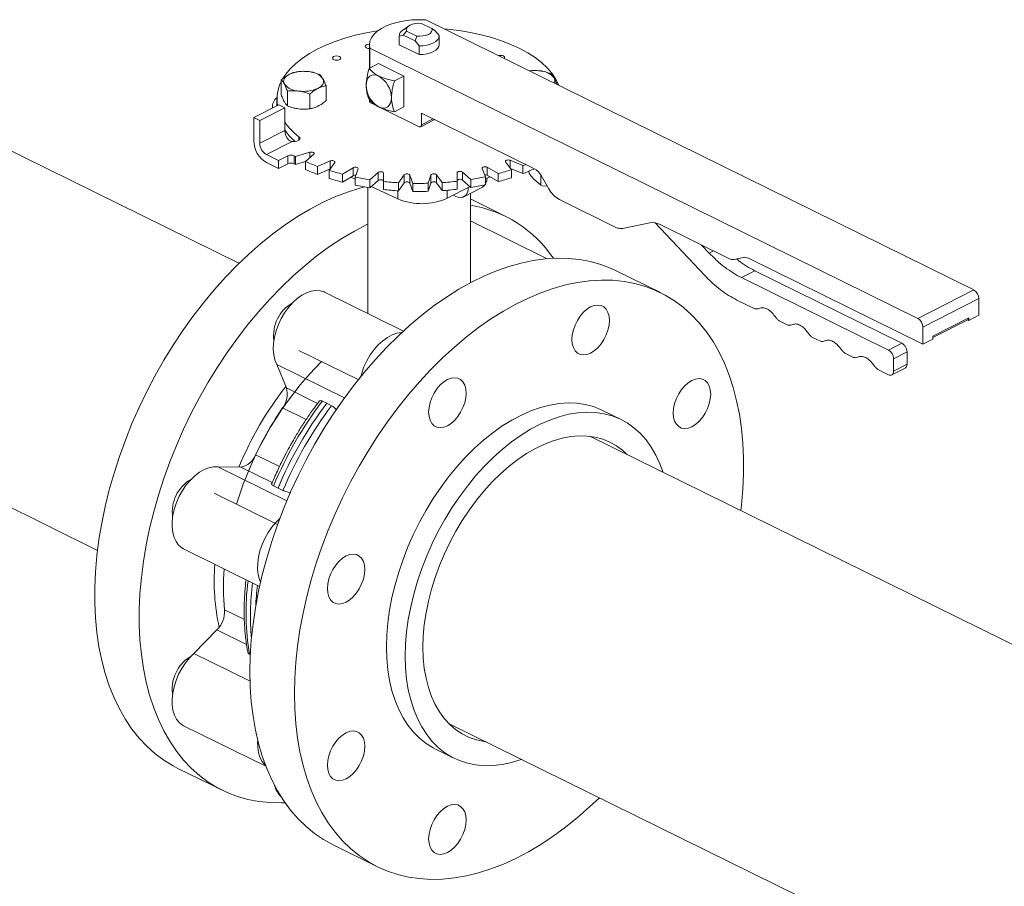
# Model space of a CAD drawing. Extents: x 10.9 to 23.9, y 6.3 to 18.7.
# Drawn here: x 15.3 to 16.1, y 8.8 to 9.6 of the extents above; entities that cross this region are included whole.
import ezdxf

# ---------------------------------------------------------------- set-up
doc = ezdxf.new("R2010")
doc.units = 0
doc.header["$LTSCALE"] = 0.2
doc.header["$MEASUREMENT"] = 0

msp = doc.modelspace()

# ---------------------------------------------------------------- linework, layer by layer
at = {"color": 7, "linetype": 'Continuous', "lineweight": 0}
for p, q in [((15.61058, 9.57946), (15.60555, 9.5759)), ((15.63106, 9.5773), (15.62201, 9.58177)), ((16.10726, 9.34754), (15.62576, 9.58485)), ((15.60233, 9.57083), (15.60233, 9.56318)), ((15.60234, 9.57065), (15.60589, 9.57152)), ((15.60234, 9.56299), (15.60234, 9.57065)), ((15.60589, 9.57152), (15.60872, 9.57502)), ((15.60589, 9.57152), (15.61621, 9.56643)), ((15.60872, 9.57502), (15.61777, 9.57056)), ((15.61777, 9.57056), (15.61621, 9.56643)), ((15.63389, 9.5754), (15.63106, 9.5773)), ((15.63744, 9.57102), (15.63389, 9.5754)), ((15.63745, 9.56318), (15.63745, 9.57083)), ((15.57615, 9.56318), (15.57615, 9.54238)), ((15.60234, 9.56299), (15.60233, 9.56318)), ((15.61977, 9.5544), (15.60234, 9.56299)), ((15.61621, 9.56643), (15.61977, 9.56205)), ((15.61977, 9.56205), (15.61977, 9.5544)), ((15.57664, 9.55993), (15.57664, 9.54262)), ((15.57664, 9.55993), (16.05813, 9.32262)), ((15.5842, 9.54646), (15.57586, 9.54223)), ((15.5842, 9.54646), (15.60645, 9.53549)), ((15.59811, 9.53126), (15.60645, 9.53549)), ((15.60645, 9.53549), (15.60645, 9.50844)), ((15.4987, 9.53208), (15.4987, 9.51911)), ((15.53801, 9.51399), (15.53801, 9.52697)), ((15.5041, 9.50932), (15.5041, 9.52229)), ((15.52375, 9.50676), (15.52375, 9.51973)), ((15.46154, 9.371), (15.17602, 9.51172)), ((15.47448, 9.49912), (15.49642, 9.51025)), ((15.49097, 9.50904), (15.49097, 9.50748)), ((15.49492, 9.51556), (15.49492, 9.50949)), ((15.50176, 9.50761), (15.49642, 9.51025)), ((15.57664, 9.51438), (15.57664, 9.51231)), ((15.57664, 9.51231), (15.58346, 9.50894)), ((15.47982, 9.49649), (15.50176, 9.50761)), ((15.50176, 9.50761), (15.50176, 9.48759)), ((15.58605, 9.50767), (15.6198, 9.49103)), ((15.59811, 9.5042), (15.60645, 9.50844)), ((15.62203, 9.50292), (15.72069, 9.4543)), ((15.62203, 9.49264), (15.62203, 9.50292)), ((15.47448, 9.49912), (15.47448, 9.47856)), ((15.47982, 9.49649), (15.47448, 9.49912)), ((15.47982, 9.47647), (15.47982, 9.49649)), ((15.62121, 9.49095), (15.63358, 9.49723)), ((15.62203, 9.49264), (15.63231, 9.49786)), ((15.50176, 9.48759), (15.47982, 9.47647)), ((15.48561, 9.46658), (15.50776, 9.47782)), ((15.51418, 9.47922), (15.51418, 9.48222)), ((15.49629, 9.46132), (15.48561, 9.46658)), ((15.52388, 9.46858), (15.51114, 9.46484)), ((15.52002, 9.46046), (15.52732, 9.46688)), ((15.52388, 9.46385), (15.52388, 9.46858)), ((15.48561, 9.45955), (15.49629, 9.45428)), ((15.50456, 9.46551), (15.49629, 9.46132)), ((15.49629, 9.46132), (15.49629, 9.45428)), ((15.49629, 9.45428), (15.50456, 9.45847)), ((15.50456, 9.45847), (15.50456, 9.46551)), ((15.51, 9.46546), (15.51, 9.45842)), ((15.51114, 9.46484), (15.51114, 9.4578)), ((15.51114, 9.4578), (15.52002, 9.46041)), ((15.52002, 9.46046), (15.52002, 9.45342)), ((15.54166, 9.46095), (15.53041, 9.45616)), ((15.54068, 9.45262), (15.54563, 9.45958)), ((15.54166, 9.454), (15.54166, 9.46095)), ((15.69575, 9.46012), (15.7009, 9.4532)), ((15.71107, 9.45681), (15.69969, 9.46152)), ((15.69969, 9.46152), (15.69969, 9.45483)), ((15.53041, 9.45616), (15.53041, 9.44913)), ((15.53041, 9.44913), (15.54157, 9.45388)), ((15.54068, 9.45262), (15.54068, 9.44559)), ((15.56181, 9.45499), (15.55239, 9.4493)), ((15.55239, 9.4493), (15.55239, 9.44226)), ((15.56181, 9.44795), (15.56181, 9.45499)), ((15.56374, 9.4467), (15.5662, 9.45399)), ((15.58372, 9.45087), (15.57643, 9.44444)), ((15.58372, 9.44383), (15.58372, 9.45087)), ((15.5885, 9.44287), (15.5884, 9.45026)), ((15.5884, 9.45026), (15.5884, 9.44322)), ((15.60674, 9.44871), (15.60179, 9.44175)), ((15.60674, 9.44167), (15.60674, 9.44871)), ((15.61422, 9.44125), (15.61155, 9.44852)), ((15.61155, 9.44852), (15.61155, 9.44148)), ((15.63015, 9.44858), (15.62769, 9.4413)), ((15.63015, 9.44155), (15.63015, 9.44858)), ((15.64011, 9.44189), (15.63496, 9.44881)), ((15.63496, 9.44881), (15.63496, 9.44178)), ((15.65326, 9.45049), (15.65336, 9.44311)), ((15.66539, 9.44476), (15.65791, 9.45113)), ((15.65791, 9.45113), (15.65791, 9.4441)), ((15.67535, 9.45438), (15.67802, 9.44711)), ((15.68929, 9.44979), (15.67971, 9.45541)), ((15.67971, 9.45541), (15.67971, 9.44838)), ((15.67971, 9.44838), (15.68929, 9.44275)), ((15.68929, 9.44979), (15.68929, 9.44275)), ((15.70006, 9.45433), (15.71107, 9.44978)), ((15.7009, 9.4532), (15.7009, 9.44616)), ((15.71107, 9.45681), (15.71107, 9.44978)), ((15.55239, 9.44226), (15.56181, 9.44795)), ((15.55972, 9.44669), (15.56374, 9.44485)), ((15.56374, 9.4467), (15.56374, 9.43967)), ((15.57643, 9.44444), (15.57643, 9.43741)), ((15.57643, 9.43741), (15.58372, 9.44383)), ((15.5884, 9.44322), (15.5885, 9.43584)), ((15.5885, 9.44287), (15.5885, 9.43584)), ((15.60179, 9.44175), (15.60179, 9.43472)), ((15.60179, 9.43472), (15.60674, 9.44167)), ((15.61155, 9.44148), (15.61422, 9.43422)), ((15.61422, 9.44125), (15.61422, 9.43422)), ((15.62769, 9.43427), (15.63015, 9.44155)), ((15.62769, 9.4413), (15.62769, 9.43427)), ((15.63496, 9.44178), (15.64011, 9.43485)), ((15.64011, 9.44189), (15.64011, 9.43485)), ((15.65336, 9.44311), (15.65336, 9.43607)), ((15.65791, 9.4441), (15.66539, 9.43773)), ((15.66539, 9.44476), (15.66539, 9.43773)), ((15.67802, 9.44711), (15.67802, 9.44008)), ((15.67802, 9.44512), (15.6819, 9.44709)), ((15.7269, 9.43957), (15.72042, 9.44509)), ((15.72691, 9.44813), (15.7269, 9.43957)), ((15.72698, 9.44802), (15.73382, 9.43635)), ((15.5749, 9.43765), (15.5749, 9.3268)), ((15.57763, 9.43846), (15.6012, 9.42763)), ((15.6012, 9.43475), (15.6012, 9.42763)), ((15.64459, 9.42817), (15.66466, 9.43835)), ((15.64459, 9.4352), (15.64459, 9.42817)), ((15.65901, 9.42944), (15.67545, 9.43779)), ((15.66488, 9.35384), (15.66488, 9.43242)), ((15.7282, 9.43894), (15.7269, 9.43957)), ((15.7282, 9.43894), (15.73243, 9.43872)), ((15.64989, 9.43085), (15.65194, 9.42984)), ((15.69554, 9.41241), (15.66488, 9.42752)), ((15.74326, 9.42694), (15.79335, 9.40225)), ((15.73248, 9.37505), (15.66488, 9.40837)), ((15.80003, 9.40186), (15.8226, 9.40658)), ((15.82714, 9.40658), (15.87085, 9.36026)), ((15.8315, 9.40509), (15.89211, 9.37522)), ((15.8748, 9.37996), (15.8681, 9.38705)), ((15.8748, 9.37996), (15.87859, 9.38188)), ((15.89656, 9.37448), (15.90476, 9.37619)), ((15.90921, 9.37545), (16.06258, 9.29986)), ((15.83191, 9.3452), (15.79286, 9.36445)), ((15.91485, 9.36446), (15.90301, 9.35845)), ((16.04412, 9.30075), (15.91485, 9.36446)), ((16.03227, 9.29474), (15.90301, 9.35845)), ((15.60601, 9.31147), (15.53674, 9.34561)), ((16.05813, 9.32262), (16.10726, 9.34754)), ((15.89906, 9.33875), (15.91482, 9.33098)), ((16.06258, 9.31501), (16.11171, 9.33993)), ((16.11171, 9.32532), (16.11171, 9.33993)), ((15.93613, 9.32048), (15.94374, 9.31673)), ((16.07135, 9.30702), (16.10294, 9.32304)), ((16.07135, 9.30574), (16.10213, 9.32135)), ((16.10294, 9.32087), (16.10205, 9.32131)), ((16.1022, 9.32139), (16.10294, 9.32176)), ((16.10294, 9.32256), (16.1029, 9.32253)), ((16.10294, 9.32087), (16.11171, 9.32532)), ((16.10294, 9.32304), (16.10294, 9.32087)), ((16.06258, 9.29986), (16.06258, 9.31501)), ((15.96505, 9.30622), (15.97267, 9.30247)), ((16.06258, 9.29986), (16.07135, 9.30431)), ((16.07135, 9.30431), (16.07135, 9.30702)), ((15.51425, 9.29446), (15.56639, 9.26877)), ((16.03227, 9.29474), (16.04412, 9.30075)), ((16.03672, 9.28713), (16.04857, 9.29314)), ((16.04857, 9.28232), (16.04857, 9.29314)), ((15.99398, 9.29197), (16.00159, 9.28821)), ((16.03672, 9.27631), (16.03672, 9.28713)), ((15.50319, 9.26144), (15.49479, 9.2822)), ((15.49479, 9.2822), (15.5543, 9.25286)), ((16.0229, 9.27771), (16.03227, 9.27309)), ((16.0351, 9.27293), (16.04695, 9.27894)), ((16.03672, 9.27631), (16.04857, 9.28232)), ((15.05171, 9.25951), (15.33723, 9.11879)), ((15.50319, 9.26144), (15.53061, 9.24792)), ((15.53465, 9.2499), (15.5387, 9.24807)), ((15.52051, 9.23364), (15.49978, 9.24386)), ((15.5387, 9.24807), (15.54291, 9.24583)), ((15.79741, 9.23368), (15.78094, 9.24179)), ((16.24002, 8.98732), (15.76997, 9.21899)), ((15.47613, 9.20268), (15.49712, 9.19234)), ((15.443, 9.19204), (15.50355, 9.1622)), ((15.443, 9.19204), (15.46328, 9.19197)), ((15.49078, 9.17841), (15.46328, 9.19197)), ((15.49583, 9.17345), (15.49191, 9.17548)), ((15.50016, 9.17142), (15.49583, 9.17345)), ((15.49548, 9.14154), (15.43978, 9.169)), ((15.41291, 9.12001), (15.47966, 9.08711)), ((15.44888, 9.06645), (15.46626, 9.05789)), ((15.42192, 9.02823), (15.4422, 9.04888)), ((15.46816, 9.03608), (15.4422, 9.04888)), ((15.42192, 9.02823), (15.47127, 9.0039)), ((15.47152, 9.02705), (15.47083, 9.02744)), ((15.41291, 8.96469), (15.48518, 8.92907)), ((15.64566, 8.96677), (16.11572, 8.7351)), ((15.63426, 8.94418), (15.65072, 8.93606)), ((15.40787, 8.92723), (15.44692, 8.90798)), ((15.54424, 8.86002), (15.58329, 8.84077))]:
    msp.add_line(p, q, dxfattribs=at)
at = {"color": 7, "linetype": 'Continuous', "lineweight": 0, "flags": 128}
for points in [[(15.62576, 9.58485), (15.61954, 9.58505), (15.61333, 9.5848), (15.60725, 9.58411), (15.60142, 9.583), (15.59597, 9.58149), (15.59101, 9.5796), (15.58663, 9.57738), (15.58293, 9.57487), (15.57998, 9.57213), (15.57784, 9.5692), (15.57656, 9.56615), (15.57615, 9.56304), (15.57664, 9.55993)], [(15.60872, 9.57502), (15.6085, 9.57641), (15.60896, 9.57779), (15.61007, 9.57906), (15.61177, 9.58017), (15.61395, 9.58103), (15.61649, 9.58161), (15.61923, 9.58186), (15.62201, 9.58177)], [(15.5001, 9.53336), (15.50269, 9.53725), (15.50671, 9.54205), (15.51152, 9.54668), (15.51708, 9.55108), (15.52335, 9.55524), (15.5303, 9.55912), (15.53787, 9.5627), (15.54601, 9.56595), (15.55466, 9.56885), (15.56376, 9.57138), (15.57326, 9.57353), (15.58307, 9.57527), (15.58354, 9.57534)], [(15.63106, 9.5773), (15.63128, 9.57591), (15.63082, 9.57454), (15.62971, 9.57326), (15.62801, 9.57216), (15.62583, 9.5713), (15.62329, 9.57072), (15.62055, 9.57047), (15.61777, 9.57056)], [(15.63744, 9.57102), (15.63717, 9.56927), (15.63621, 9.56759), (15.63459, 9.56603), (15.63239, 9.56467), (15.6297, 9.56355), (15.62661, 9.56272), (15.62326, 9.56222), (15.61977, 9.56205)], [(15.64148, 9.5771), (15.64487, 9.57678), (15.65499, 9.57553), (15.66485, 9.57386), (15.67441, 9.57178), (15.68358, 9.56932), (15.69232, 9.56648), (15.70055, 9.56328), (15.70822, 9.55976), (15.71528, 9.55593), (15.72167, 9.55182), (15.72736, 9.54745), (15.73229, 9.54287), (15.73645, 9.53809), (15.7398, 9.53316), (15.74232, 9.5281), (15.74266, 9.52724)], [(15.57615, 9.55968), (15.57477, 9.55982), (15.57355, 9.56022), (15.57273, 9.56082), (15.57243, 9.56154), (15.57271, 9.56226), (15.57351, 9.56287), (15.57472, 9.56328), (15.57615, 9.56343)], [(15.63744, 9.56336), (15.63717, 9.56162), (15.63621, 9.55993), (15.63459, 9.55838), (15.63239, 9.55701), (15.6297, 9.55589), (15.62661, 9.55507), (15.62326, 9.55456), (15.61977, 9.5544)], [(15.54999, 9.55264), (15.55081, 9.55204), (15.5511, 9.55132), (15.55083, 9.5506), (15.55002, 9.54999), (15.54881, 9.54958), (15.54738, 9.54943), (15.54594, 9.54957), (15.54472, 9.54997), (15.5439, 9.55058), (15.54361, 9.55129), (15.54388, 9.55201), (15.54468, 9.55262), (15.54589, 9.55303), (15.54733, 9.55318), (15.54876, 9.55304), (15.54999, 9.55264)], [(15.69402, 9.55316), (15.69484, 9.55255), (15.69514, 9.55184), (15.69486, 9.55112), (15.69465, 9.5509)], [(15.5014, 9.52855), (15.50093, 9.52967), (15.50076, 9.53082), (15.5009, 9.53197), (15.50133, 9.5331), (15.50206, 9.53419), (15.50306, 9.53523), (15.50432, 9.53619), (15.50583, 9.53706)], [(15.57323, 9.52737), (15.57345, 9.5299), (15.57408, 9.53213), (15.57511, 9.53396), (15.57649, 9.53533), (15.57818, 9.53618), (15.5801, 9.53648), (15.58219, 9.53622), (15.58436, 9.53541)], [(15.53531, 9.53322), (15.53578, 9.53209), (15.53594, 9.53095), (15.53581, 9.5298), (15.53538, 9.52867), (15.53465, 9.52758), (15.53365, 9.52654), (15.53239, 9.52558), (15.53088, 9.52471)], [(15.57621, 9.51445), (15.57629, 9.51379), (15.57664, 9.51231)], [(15.59548, 9.5164), (15.59527, 9.51387), (15.59464, 9.51164), (15.59361, 9.50981), (15.59223, 9.50844), (15.59054, 9.50759), (15.58862, 9.50729), (15.58653, 9.50755), (15.58436, 9.50836)], [(15.50981, 9.5075), (15.51174, 9.50704), (15.51392, 9.50668)], [(15.51418, 9.48222), (15.51489, 9.48139), (15.51503, 9.48049), (15.5146, 9.47962), (15.51363, 9.47886), (15.51224, 9.47829), (15.51055, 9.47797), (15.50875, 9.47793), (15.50716, 9.47815)], [(15.52388, 9.46858), (15.52464, 9.46872), (15.52545, 9.46874), (15.52623, 9.46862), (15.5269, 9.46839), (15.52738, 9.46806), (15.52762, 9.46767), (15.5276, 9.46726), (15.52732, 9.46688)], [(15.54166, 9.46095), (15.54235, 9.46116), (15.54315, 9.46125), (15.54396, 9.4612), (15.54469, 9.46103), (15.54528, 9.46075), (15.54565, 9.46039), (15.54577, 9.45998), (15.54563, 9.45958)], [(15.69575, 9.46012), (15.6956, 9.46052), (15.69571, 9.46093), (15.69607, 9.46129), (15.69665, 9.46158), (15.69738, 9.46176), (15.69819, 9.46181), (15.69898, 9.46173), (15.69969, 9.46152)], [(15.71357, 9.45781), (15.7124, 9.45733), (15.71107, 9.45681)], [(15.56181, 9.45499), (15.56242, 9.45526), (15.56317, 9.45541), (15.56399, 9.45544), (15.56477, 9.45533), (15.56545, 9.4551), (15.56594, 9.45478), (15.5662, 9.45439), (15.5662, 9.45399)], [(15.58372, 9.45087), (15.58424, 9.45118), (15.58492, 9.4514), (15.58572, 9.4515), (15.58653, 9.45146), (15.58727, 9.45129), (15.58787, 9.45102), (15.58826, 9.45066), (15.5884, 9.45026)], [(15.65326, 9.45049), (15.65338, 9.45089), (15.65376, 9.45125), (15.65435, 9.45154), (15.65509, 9.45171), (15.6559, 9.45175), (15.6567, 9.45166), (15.65739, 9.45145), (15.65791, 9.45113)], [(15.67535, 9.45438), (15.67533, 9.45478), (15.67558, 9.45517), (15.67606, 9.4555), (15.67673, 9.45573), (15.67752, 9.45584), (15.67833, 9.45583), (15.67909, 9.45568), (15.67971, 9.45541)], [(15.58372, 9.44383), (15.58424, 9.44415), (15.58492, 9.44437), (15.58572, 9.44446), (15.58653, 9.44442), (15.58727, 9.44426), (15.58787, 9.44398), (15.58826, 9.44363), (15.5884, 9.44322)], [(15.40787, 8.92723), (15.40367, 8.92942), (15.39554, 8.93439), (15.38784, 8.94012), (15.38058, 8.94659), (15.37378, 8.95378), (15.36748, 8.96167), (15.36169, 8.97023), (15.35643, 8.97944), (15.3517, 8.98927), (15.34754, 8.99968), (15.34395, 9.01065), (15.34093, 9.02214), (15.33851, 9.03412), (15.33669, 9.04654), (15.33547, 9.05938), (15.33486, 9.07259), (15.33486, 9.08613), (15.33547, 9.09995), (15.33669, 9.11403), (15.33851, 9.1283), (15.34093, 9.14273), (15.34395, 9.15728), (15.34754, 9.17189), (15.3517, 9.18653), (15.35643, 9.20115), (15.36169, 9.2157), (15.36748, 9.23014), (15.37378, 9.24442), (15.38058, 9.2585), (15.38784, 9.27233), (15.39554, 9.28588), (15.40367, 9.2991), (15.4122, 9.31195), (15.42109, 9.32439), (15.43033, 9.33638), (15.43989, 9.34789), (15.44973, 9.35887), (15.45982, 9.3693), (15.47014, 9.37915), (15.48065, 9.38838), (15.49132, 9.39696), (15.50211, 9.40487), (15.513, 9.41208), (15.52395, 9.41857), (15.53492, 9.42433), (15.54589, 9.42932), (15.55681, 9.43355), (15.56766, 9.43699), (15.57194, 9.43813)], [(15.65194, 9.42984), (15.65411, 9.42904), (15.6562, 9.42878), (15.65812, 9.42908), (15.65981, 9.42993), (15.66119, 9.4313), (15.66222, 9.43313), (15.66285, 9.43536), (15.66306, 9.43753)], [(15.5749, 9.40553), (15.57397, 9.40508), (15.563, 9.39933), (15.55205, 9.39283), (15.54116, 9.38562), (15.53037, 9.37771), (15.5197, 9.36913), (15.50919, 9.3599), (15.49887, 9.35006), (15.48878, 9.33963), (15.47894, 9.32864), (15.46938, 9.31713), (15.46014, 9.30514), (15.45124, 9.2927), (15.44272, 9.27985), (15.43459, 9.26663), (15.42689, 9.25309), (15.41963, 9.23925), (15.41283, 9.22517), (15.40653, 9.21089), (15.40074, 9.19645), (15.39547, 9.1819), (15.39075, 9.16729), (15.38659, 9.15265), (15.38299, 9.13803), (15.37998, 9.12349), (15.37756, 9.10905), (15.37574, 9.09478), (15.37452, 9.08071), (15.37391, 9.06688), (15.37391, 9.05334), (15.37452, 9.04013), (15.37574, 9.0273), (15.37756, 9.01487), (15.37998, 9.00289), (15.38299, 8.9914), (15.38659, 8.98043), (15.39075, 8.97002), (15.39547, 8.96019), (15.40074, 8.95099), (15.40653, 8.94243), (15.41283, 8.93454), (15.41963, 8.92735), (15.42689, 8.92088), (15.43459, 8.91515), (15.44272, 8.91017), (15.45124, 8.90597), (15.46014, 8.90256), (15.46938, 8.89994), (15.47894, 8.89813), (15.48878, 8.89712), (15.49887, 8.89693), (15.50201, 8.89704)], [(15.47116, 9.01211), (15.47146, 9.02579), (15.47238, 9.03975), (15.4739, 9.05393), (15.47602, 9.06829), (15.47874, 9.08278), (15.48204, 9.09737), (15.48592, 9.112), (15.49037, 9.12663), (15.49536, 9.14122), (15.50089, 9.15572), (15.50694, 9.17009), (15.51349, 9.18427), (15.52052, 9.19823), (15.52801, 9.21193), (15.53593, 9.22532), (15.54426, 9.23836), (15.55297, 9.25101), (15.56204, 9.26323), (15.57144, 9.27498), (15.58114, 9.28623), (15.59112, 9.29695), (15.60133, 9.30709), (15.61174, 9.31663), (15.62234, 9.32554), (15.63307, 9.33379), (15.64392, 9.34135), (15.65484, 9.3482), (15.66581, 9.35433), (15.67678, 9.35971), (15.68773, 9.36432), (15.69862, 9.36816), (15.70941, 9.3712), (15.72008, 9.37344), (15.73059, 9.37488), (15.74091, 9.3755), (15.75101, 9.37531), (15.76085, 9.3743), (15.7704, 9.37249), (15.77964, 9.36987), (15.78854, 9.36646), (15.79286, 9.36445)], [(15.90255, 9.15365), (15.90309, 9.1584), (15.90431, 9.17248), (15.90492, 9.1863), (15.90492, 9.19984), (15.90431, 9.21305), (15.90309, 9.22589), (15.90127, 9.23831), (15.89885, 9.25029), (15.89584, 9.26178), (15.89224, 9.27275), (15.88808, 9.28316), (15.88336, 9.29299), (15.87809, 9.3022), (15.8723, 9.31076), (15.866, 9.31865), (15.8592, 9.32584), (15.85194, 9.33231), (15.84424, 9.33804), (15.83611, 9.34301), (15.82759, 9.34721), (15.81869, 9.35063), (15.80945, 9.35324), (15.79989, 9.35506), (15.79006, 9.35606), (15.77996, 9.35625), (15.76964, 9.35563), (15.75913, 9.35419), (15.74846, 9.35195), (15.73767, 9.34891), (15.72678, 9.34508), (15.71583, 9.34046), (15.70486, 9.33508), (15.69389, 9.32896), (15.68297, 9.3221), (15.67212, 9.31454), (15.66139, 9.30629), (15.65079, 9.29738), (15.64037, 9.28784), (15.63016, 9.2777), (15.62019, 9.26699), (15.61049, 9.25574), (15.60109, 9.24398), (15.59202, 9.23176), (15.58331, 9.21911), (15.57498, 9.20607), (15.56706, 9.19269), (15.55957, 9.17899), (15.55254, 9.16503), (15.54599, 9.15084), (15.53994, 9.13648), (15.53441, 9.12198), (15.52942, 9.10739), (15.52497, 9.09276), (15.52109, 9.07812), (15.51779, 9.06354), (15.51507, 9.04904), (15.51295, 9.03468), (15.51143, 9.0205), (15.51051, 9.00655), (15.51021, 8.99286), (15.51021, 8.99286)], [(15.49479, 9.2822), (15.49316, 9.28609), (15.49213, 9.29053), (15.49171, 9.29542), (15.49192, 9.30064), (15.49274, 9.30608), (15.49417, 9.31162), (15.49617, 9.31712), (15.49869, 9.32248), (15.50167, 9.32755), (15.50506, 9.33224), (15.50876, 9.33643), (15.51271, 9.34003), (15.5168, 9.34296), (15.52096, 9.34515), (15.52507, 9.34656), (15.52906, 9.34714), (15.53283, 9.3469), (15.53629, 9.34582), (15.53674, 9.34561)], [(15.75892, 9.32085), (15.76141, 9.32464), (15.76426, 9.32795), (15.76734, 9.33067), (15.77055, 9.33269), (15.77376, 9.33393), (15.77685, 9.33434), (15.77969, 9.33391), (15.78218, 9.33265), (15.78423, 9.33061), (15.78575, 9.32787), (15.78668, 9.32454), (15.787, 9.32074), (15.78668, 9.31662), (15.78575, 9.31234), (15.78423, 9.30806), (15.78218, 9.30395), (15.77969, 9.30016), (15.77685, 9.29684), (15.77376, 9.29412), (15.77055, 9.29211), (15.76734, 9.29087), (15.76426, 9.29046), (15.76141, 9.29089), (15.75892, 9.29215), (15.75687, 9.29419), (15.75535, 9.29692), (15.75442, 9.30026), (15.7541, 9.30405), (15.75442, 9.30817), (15.75535, 9.31245), (15.75687, 9.31673), (15.75892, 9.32085)], [(15.56849, 9.27139), (15.56938, 9.27455), (15.57137, 9.28006), (15.57389, 9.28541), (15.57688, 9.29049), (15.58026, 9.29517), (15.58397, 9.29937), (15.58791, 9.30297), (15.59201, 9.3059), (15.59616, 9.30809), (15.60028, 9.30949), (15.60427, 9.31008), (15.60451, 9.31009)], [(15.6282, 9.24019), (15.62852, 9.24431), (15.62945, 9.24859), (15.63097, 9.25287), (15.63302, 9.25699), (15.63551, 9.26077), (15.63836, 9.26409), (15.64144, 9.26681), (15.64465, 9.26883), (15.64786, 9.27007), (15.65095, 9.27048), (15.65379, 9.27005), (15.65628, 9.26879), (15.65833, 9.26675), (15.65985, 9.26401), (15.66078, 9.26068), (15.6611, 9.25688), (15.66078, 9.25276), (15.65985, 9.24848), (15.65833, 9.2442), (15.65628, 9.24009), (15.65379, 9.2363), (15.65095, 9.23298), (15.64786, 9.23026), (15.64465, 9.22824), (15.64144, 9.22701), (15.63836, 9.2266), (15.63551, 9.22703), (15.63302, 9.22829), (15.63097, 9.23033), (15.62945, 9.23306), (15.62852, 9.23639), (15.6282, 9.24019)], [(15.85957, 9.26802), (15.86278, 9.26926), (15.86587, 9.26967), (15.86871, 9.26924), (15.87121, 9.26798), (15.87325, 9.26594), (15.87477, 9.26321), (15.87571, 9.25987), (15.87602, 9.25607), (15.87571, 9.25196), (15.87477, 9.24767), (15.87325, 9.24339), (15.87121, 9.23928), (15.86871, 9.23549), (15.86587, 9.23218), (15.86278, 9.22946), (15.85957, 9.22744), (15.85637, 9.2262), (15.85328, 9.22579), (15.85044, 9.22622), (15.84794, 9.22748), (15.8459, 9.22952), (15.84438, 9.23226), (15.84344, 9.23559), (15.84312, 9.23939), (15.84344, 9.24351), (15.84438, 9.24779), (15.8459, 9.25207), (15.84794, 9.25618), (15.85044, 9.25997), (15.85328, 9.26329), (15.85637, 9.26601), (15.85957, 9.26802)], [(15.78094, 9.24179), (15.77974, 9.24237), (15.77296, 9.24505), (15.76583, 9.24695), (15.7584, 9.24804), (15.75071, 9.24832), (15.74279, 9.24779), (15.73469, 9.24646), (15.72644, 9.24432), (15.7181, 9.2414), (15.7097, 9.2377), (15.7013, 9.23325), (15.69292, 9.22807), (15.68462, 9.22218), (15.67644, 9.21562), (15.66843, 9.20842), (15.66062, 9.20062), (15.65305, 9.19225), (15.64577, 9.18337), (15.63881, 9.17402), (15.6322, 9.16424), (15.626, 9.1541), (15.62021, 9.14363), (15.61489, 9.1329), (15.61004, 9.12197), (15.60571, 9.11088), (15.6019, 9.0997), (15.59865, 9.08848), (15.59596, 9.07729), (15.59386, 9.06618), (15.59235, 9.05521), (15.59144, 9.04443), (15.59114, 9.03391)], [(15.6076, 9.0258), (15.60791, 9.03632), (15.60882, 9.04709), (15.61033, 9.05806), (15.61243, 9.06917), (15.61511, 9.08037), (15.61837, 9.09158), (15.62217, 9.10276), (15.62651, 9.11385), (15.63135, 9.12479), (15.63668, 9.13552), (15.64246, 9.14598), (15.64867, 9.15613), (15.65527, 9.1659), (15.66223, 9.17526), (15.66951, 9.18414), (15.67708, 9.1925), (15.68489, 9.2003), (15.69291, 9.2075), (15.70109, 9.21406), (15.70939, 9.21995), (15.71776, 9.22514), (15.72617, 9.22959), (15.73457, 9.23328), (15.74291, 9.23621), (15.75115, 9.23834), (15.75925, 9.23968), (15.76717, 9.24021), (15.77487, 9.23992), (15.7823, 9.23883), (15.78942, 9.23694), (15.79621, 9.23425), (15.80262, 9.23079), (15.80862, 9.22656), (15.81418, 9.2216), (15.81927, 9.21592), (15.82386, 9.20956), (15.82793, 9.20255), (15.83146, 9.19493), (15.83425, 9.18731)], [(15.62318, 9.0337), (15.62348, 9.04349), (15.62439, 9.05354), (15.6259, 9.06378), (15.62799, 9.07414), (15.63067, 9.08457), (15.63391, 9.095), (15.63769, 9.10537), (15.64199, 9.11561), (15.64678, 9.12567), (15.65204, 9.13549), (15.65773, 9.145), (15.66382, 9.15415), (15.67027, 9.16288), (15.67705, 9.17114), (15.68411, 9.17889), (15.6914, 9.18606), (15.6989, 9.19263), (15.70655, 9.19856), (15.7143, 9.20379), (15.72211, 9.20832), (15.72993, 9.2121), (15.73772, 9.21511), (15.74543, 9.21735), (15.753, 9.21878), (15.7604, 9.21941), (15.76759, 9.21923), (15.77451, 9.21825), (15.78113, 9.21646), (15.78741, 9.21388), (15.7933, 9.21052), (15.79878, 9.20641), (15.80247, 9.20297)], [(15.41291, 9.12001), (15.41128, 9.12095), (15.40849, 9.12333), (15.4062, 9.12644), (15.40445, 9.1302), (15.40328, 9.13453), (15.40273, 9.13933), (15.4028, 9.14449), (15.40349, 9.14989), (15.40478, 9.15541), (15.40666, 9.16094), (15.40906, 9.16633), (15.41195, 9.17148), (15.41525, 9.17627), (15.4189, 9.18057), (15.4228, 9.18431), (15.42687, 9.1874), (15.43102, 9.18976), (15.43515, 9.19134), (15.43917, 9.1921), (15.443, 9.19204)], [(15.48053, 9.09102), (15.47965, 9.09314), (15.47849, 9.09746), (15.47793, 9.10226), (15.478, 9.10742), (15.47869, 9.11282), (15.47999, 9.11835), (15.48186, 9.12387), (15.48427, 9.12927), (15.48716, 9.13442), (15.49046, 9.1392), (15.4941, 9.14351), (15.49739, 9.14671)], [(15.544, 9.07331), (15.54195, 9.07534), (15.54043, 9.07808), (15.53949, 9.08141), (15.53918, 9.08521), (15.53949, 9.08933), (15.54043, 9.09361), (15.54195, 9.09789), (15.544, 9.10201), (15.54649, 9.10579), (15.54933, 9.10911), (15.55242, 9.11183), (15.55563, 9.11385), (15.55884, 9.11509), (15.56192, 9.1155), (15.56477, 9.11506), (15.56726, 9.11381), (15.5693, 9.11177), (15.57082, 9.10903), (15.57176, 9.1057), (15.57208, 9.1019), (15.57176, 9.09778), (15.57082, 9.0935), (15.5693, 9.08922), (15.56726, 9.08511), (15.56477, 9.08132), (15.56192, 9.078), (15.55884, 9.07528), (15.55563, 9.07326), (15.55242, 9.07203), (15.54933, 9.07162), (15.54649, 9.07205), (15.544, 9.07331)], [(15.59114, 9.03391), (15.59144, 9.0237), (15.59235, 9.01385), (15.59386, 9.00441), (15.59596, 8.99543), (15.59865, 8.98696), (15.6019, 8.97904), (15.60571, 8.97172), (15.61004, 8.96503), (15.61489, 8.95901), (15.62021, 8.95369), (15.626, 8.94909), (15.6322, 8.94524), (15.63426, 8.94418)], [(15.67816, 8.95075), (15.67705, 8.9509), (15.67027, 8.95229), (15.66382, 8.95448), (15.65773, 8.95745), (15.65204, 8.96118), (15.64678, 8.96567), (15.64199, 8.97086), (15.63769, 8.97675), (15.63391, 8.98328), (15.63067, 8.99042), (15.62799, 8.99814), (15.6259, 9.00637), (15.62439, 9.01508), (15.62348, 9.0242), (15.62318, 9.0337)], [(15.41291, 8.96469), (15.41195, 8.96521), (15.40906, 8.96743), (15.40666, 8.97038), (15.40478, 8.97401), (15.40349, 8.97822), (15.4028, 8.98292), (15.40273, 8.98801), (15.40328, 8.99337), (15.40445, 8.99888), (15.4062, 9.00441), (15.40849, 9.00985), (15.41128, 9.01506), (15.41449, 9.01993), (15.41807, 9.02436), (15.42192, 9.02823)], [(15.70994, 8.93509), (15.70939, 8.9349), (15.70109, 8.93237), (15.69291, 8.93063), (15.68489, 8.9297), (15.67708, 8.92958), (15.66951, 8.93026), (15.66223, 8.93176), (15.65527, 8.93405), (15.64867, 8.93712), (15.64246, 8.94097), (15.63668, 8.94557), (15.63135, 8.95089), (15.62651, 8.95692), (15.62217, 8.96361), (15.61837, 8.97093), (15.61511, 8.97885), (15.61243, 8.98731), (15.61033, 8.99629), (15.60882, 9.00573), (15.60791, 9.01558), (15.6076, 9.0258)], [(15.54424, 8.86002), (15.53593, 8.8646), (15.52801, 8.86995), (15.52052, 8.87606), (15.51349, 8.88289), (15.50694, 8.89043), (15.50089, 8.89866), (15.49536, 8.90755), (15.49037, 8.91707), (15.48592, 8.92719), (15.48204, 8.93788), (15.47874, 8.94912), (15.47602, 8.96086), (15.4739, 8.97306), (15.47238, 8.9857), (15.47146, 8.99873), (15.47116, 9.01211)], [(15.51021, 8.99286), (15.51051, 8.97948), (15.51143, 8.96645), (15.51295, 8.95382), (15.51507, 8.94161), (15.51779, 8.92987), (15.52109, 8.91864), (15.52497, 8.90794), (15.52942, 8.89782), (15.53441, 8.8883), (15.53994, 8.87941), (15.54599, 8.87118), (15.55254, 8.86364), (15.55957, 8.85681), (15.56706, 8.85071), (15.57498, 8.84535), (15.58331, 8.84076), (15.59202, 8.83695), (15.60109, 8.83394), (15.61049, 8.83172), (15.62019, 8.83031), (15.63016, 8.82971), (15.64037, 8.82993), (15.65079, 8.83096), (15.66139, 8.8328), (15.67212, 8.83544), (15.68297, 8.83888), (15.69389, 8.84311), (15.70486, 8.8481), (15.71583, 8.85386), (15.72678, 8.86035), (15.73767, 8.86756), (15.74846, 8.87547), (15.75913, 8.88405), (15.76964, 8.89328), (15.77824, 8.90143)], [(15.55563, 8.91795), (15.55242, 8.91671), (15.54933, 8.9163), (15.54649, 8.91673), (15.544, 8.91799), (15.54195, 8.92003), (15.54043, 8.92277), (15.53949, 8.9261), (15.53918, 8.9299), (15.53949, 8.93402), (15.54043, 8.9383), (15.54195, 8.94258), (15.544, 8.94669), (15.54649, 8.95048), (15.54933, 8.9538), (15.55242, 8.95652), (15.55563, 8.95853), (15.55884, 8.95977), (15.56192, 8.96018), (15.56477, 8.95975), (15.56726, 8.95849), (15.5693, 8.95645), (15.57082, 8.95372), (15.57176, 8.95038), (15.57208, 8.94659), (15.57176, 8.94247), (15.57082, 8.93818), (15.5693, 8.93391), (15.56726, 8.92979), (15.56477, 8.926), (15.56192, 8.92269), (15.55884, 8.91997), (15.55563, 8.91795)], [(15.48491, 8.92977), (15.48427, 8.93036), (15.48186, 8.93332), (15.47999, 8.93694), (15.47869, 8.94115), (15.478, 8.94585), (15.47793, 8.95094), (15.478, 8.95203)], [(15.65628, 8.86513), (15.65379, 8.86134), (15.65095, 8.85802), (15.64786, 8.8553), (15.64465, 8.85328), (15.64144, 8.85204), (15.63836, 8.85163), (15.63551, 8.85207), (15.63302, 8.85333), (15.63097, 8.85536), (15.62945, 8.8581), (15.62852, 8.86143), (15.6282, 8.86523), (15.62852, 8.86935), (15.62945, 8.87363), (15.63097, 8.87791), (15.63302, 8.88202), (15.63551, 8.88581), (15.63836, 8.88913), (15.64144, 8.89185), (15.64465, 8.89387), (15.64786, 8.8951), (15.65095, 8.89552), (15.65379, 8.89508), (15.65628, 8.89382), (15.65833, 8.89179), (15.65985, 8.88905), (15.66078, 8.88572), (15.6611, 8.88192), (15.66078, 8.8778), (15.65985, 8.87352), (15.65833, 8.86924), (15.65628, 8.86513)]]:
    msp.add_lwpolyline(points, dxfattribs=at)
at = {"color": 7, "linetype": 'Continuous', "lineweight": 0}
for centre, radius, start, end in [((15.60906, 9.57014), 0.00675, 121.33906, 175.70888), ((15.69136, 9.54698), 0.00673, 66.72263, 106.17563), ((15.51831, 9.5092), 0.03053, 81.56474, 114.12965), ((15.5223, 9.52262), 0.01679, 39.18248, 88.34486), ((15.57299, 9.516), 0.02249, 1.01679, 59.6517), ((15.72143, 9.5058), 0.03461, 82.64852, 98.00047), ((15.72537, 9.52335), 0.01679, 39.18137, 88.34293), ((15.52791, 9.51554), 0.03296, 152.40236, 190.09445), ((15.51441, 9.53915), 0.01679, 219.18248, 268.34486), ((15.59572, 9.52777), 0.02249, 181.01818, 239.65305), ((15.73427, 9.53161), 0.00473, 331.11691, 29.58731), ((15.5184, 9.55257), 0.03053, 261.56507, 294.13032), ((15.50078, 9.50886), 0.00975, 126.78636, 187.65639), ((15.51836, 9.54119), 0.03479, 262.675, 275.18589), ((15.55119, 9.53018), 0.06058, 215.30952, 232.34742), ((15.62055, 9.49235), 0.00151, 240.44688, 11.30278), ((15.5494, 9.5217), 0.05827, 215.16195, 228.57335), ((15.514, 9.48799), 0.01225, 181.84651, 225.92763), ((15.49697, 9.47896), 0.02249, 181.01845, 239.65244), ((15.49152, 9.47667), 0.0117, 181.02052, 239.65244), ((15.51094, 9.48424), 0.00717, 236.82836, 243.6866), ((15.50722, 9.4596), 0.00648, 64.62195, 114.26654), ((15.50722, 9.45257), 0.00648, 64.62195, 114.26654), ((15.57477, 9.58352), 0.13466, 241.24679, 241.80045), ((15.57477, 9.57648), 0.13466, 241.24679, 241.80045), ((15.59098, 9.61737), 0.17221, 245.66854, 249.40719), ((15.59098, 9.61034), 0.17221, 245.66854, 249.40719), ((15.60642, 9.6619), 0.21936, 252.55935, 255.74069), ((15.56373, 9.44418), 0.00423, 82.17022, 116.96435), ((15.60905, 9.44622), 0.0034, 42.57528, 132.82536), ((15.63267, 9.44631), 0.00339, 47.5062, 137.92223), ((15.67782, 9.4446), 0.00423, 63.48821, 95.78545), ((15.63427, 9.65875), 0.21609, 284.75048, 287.96154), ((15.65027, 9.60684), 0.16842, 291.16321, 294.95677), ((15.7131, 9.44038), 0.01585, 28.82431, 61.37681), ((15.60642, 9.65487), 0.21936, 252.55935, 255.74069), ((15.61567, 9.70177), 0.2603, 258.49229, 261.33036), ((15.61567, 9.69473), 0.2603, 258.49229, 261.33036), ((15.61936, 9.72903), 0.28782, 263.84526, 266.49942), ((15.60905, 9.43918), 0.0034, 42.57528, 132.82536), ((15.61989, 9.73859), 0.29739, 268.90798, 271.50386), ((15.63267, 9.43928), 0.00339, 47.5062, 137.92223), ((15.62054, 9.72772), 0.2865, 273.91845, 276.57979), ((15.6558, 9.44126), 0.00354, 53.44484, 133.81459), ((15.62467, 9.69869), 0.25717, 279.10956, 281.9712), ((15.62467, 9.69166), 0.25717, 279.10956, 281.9712), ((15.67068, 9.44524), 0.00885, 302.63667, 4.141), ((15.63427, 9.65172), 0.21609, 284.75048, 287.96154), ((15.61936, 9.72199), 0.28782, 263.84526, 266.49942), ((15.61989, 9.73155), 0.29739, 268.90798, 271.50386), ((15.62054, 9.72068), 0.2865, 273.91845, 276.57979), ((15.75464, 9.44781), 0.02377, 208.81991, 241.3797), ((15.62228, 9.47792), 0.05453, 247.25753, 294.15415), ((15.64763, 9.31486), 0.10858, 33.88105, 80.85835), ((15.82489, 9.3929), 0.01387, 61.53574, 99.49913), ((15.79502, 9.40536), 0.00353, 241.75508, 277.38659), ((15.79775, 9.41335), 0.01171, 258.80757, 281.21511), ((15.89542, 9.38132), 0.00694, 241.5352, 279.50068), ((15.90591, 9.36935), 0.00693, 61.53566, 99.50196), ((16.10271, 9.33977), 0.009, 1.02021, 59.65157), ((15.52467, 9.30767), 0.03275, 119.62231, 187.90419), ((16.05358, 9.31485), 0.009, 1.01897, 59.64843), ((16.10117, 9.32285), 0.00178, 302.57032, 6.10077), ((15.74682, 9.07349), 0.29987, 135.21455, 163.37536), ((15.74526, 9.07454), 0.30713, 142.18733, 157.52145), ((15.48368, 9.25609), 0.02022, 322.76758, 15.33179), ((15.80635, 9.04435), 0.34069, 142.89037, 157.36199), ((15.75679, 9.06885), 0.31094, 145.74719, 154.5055), ((15.81076, 9.04217), 0.34119, 142.881, 157.37107), ((15.81463, 9.04027), 0.34072, 142.89093, 157.36112), ((15.46044, 9.20843), 0.01671, 279.76585, 339.87034), ((15.4357, 9.15268), 0.0328, 120.08315, 187.86991), ((15.62547, 9.09127), 0.18573, 175.30395, 192.47938), ((15.64956, 9.08695), 0.20172, 175.58069, 185.83387), ((15.68731, 9.06434), 0.2196, 172.73046, 189.67348), ((15.7007, 9.06165), 0.22907, 172.84352, 185.07748), ((15.73014, 9.05797), 0.2542, 173.2022, 177.44489), ((15.42565, 9.06523), 0.02326, 315.34027, 3.00718), ((15.43326, 9.00034), 0.029, 118.41552, 152.121), ((15.43374, 8.99744), 0.03088, 147.76718, 188.49812), ((15.51258, 8.91701), 0.02031, 194.07094, 225.80049)]:
    msp.add_arc(centre, radius, start, end, dxfattribs=at)
for points, knots in [([(15.50583, 9.53706), (15.50463, 9.53638), (15.50222, 9.53502), (15.49988, 9.53307), (15.4987, 9.53208)], [0, 0, 0, 0, 0.494538, 1, 1, 1, 1]), ([(15.51296, 9.53931), (15.5118, 9.53911), (15.50946, 9.53869), (15.50705, 9.53761), (15.50583, 9.53706)], [0, 0, 0, 0, 0.49548, 1, 1, 1, 1]), ([(15.52278, 9.5394), (15.52114, 9.53954), (15.51781, 9.53984), (15.51458, 9.53949), (15.51296, 9.53931)], [0, 0, 0, 0, 0.494522, 1, 1, 1, 1]), ([(15.53261, 9.53676), (15.53102, 9.53734), (15.52779, 9.53853), (15.52446, 9.53911), (15.52278, 9.5394)], [0, 0, 0, 0, 0.495447, 1, 1, 1, 1]), ([(15.53531, 9.53322), (15.53486, 9.53397), (15.53394, 9.53549), (15.53306, 9.53633), (15.53261, 9.53676)], [0, 0, 0, 0, 0.494524, 1, 1, 1, 1]), ([(15.57586, 9.54223), (15.57516, 9.53973), (15.57376, 9.53467), (15.57341, 9.52982), (15.57323, 9.52737)], [0, 0, 0, 0, 0.492641, 1, 1, 1, 1]), ([(15.58436, 9.53541), (15.58318, 9.53607), (15.58078, 9.5374), (15.57808, 9.53975), (15.5766, 9.5414), (15.57586, 9.54223)], [0, 0, 0, 0, 0.327474, 0.664166, 1, 1, 1, 1]), ([(15.59811, 9.53126), (15.59565, 9.53178), (15.59067, 9.53283), (15.58648, 9.53454), (15.58436, 9.53541)], [0, 0, 0, 0, 0.492649, 1, 1, 1, 1]), ([(15.72586, 9.54013), (15.72421, 9.54027), (15.72107, 9.54056), (15.71803, 9.54024), (15.71659, 9.54008)], [0, 0, 0, 0, 0.524678, 1, 1, 1, 1]), ([(15.73569, 9.53749), (15.73409, 9.53807), (15.73087, 9.53926), (15.72754, 9.53984), (15.72586, 9.54013)], [0, 0, 0, 0, 0.495473, 1, 1, 1, 1]), ([(15.73838, 9.53395), (15.73793, 9.5347), (15.73702, 9.53622), (15.73613, 9.53706), (15.73569, 9.53749)], [0, 0, 0, 0, 0.494535, 1, 1, 1, 1]), ([(15.4987, 9.53208), (15.49914, 9.53167), (15.50002, 9.53083), (15.50094, 9.52931), (15.5014, 9.52855)], [0, 0, 0, 0, 0.495443, 1, 1, 1, 1]), ([(15.5014, 9.52855), (15.50185, 9.52766), (15.50276, 9.52586), (15.50365, 9.52349), (15.5041, 9.52229)], [0, 0, 0, 0, 0.494496, 1, 1, 1, 1]), ([(15.53088, 9.52471), (15.53208, 9.52525), (15.53449, 9.52633), (15.53683, 9.52675), (15.53801, 9.52697)], [0, 0, 0, 0, 0.49451, 1, 1, 1, 1]), ([(15.53801, 9.52697), (15.53757, 9.52814), (15.53669, 9.53051), (15.53577, 9.53231), (15.53531, 9.53322)], [0, 0, 0, 0, 0.495467, 1, 1, 1, 1]), ([(15.57323, 9.52737), (15.57331, 9.52588), (15.57346, 9.52285), (15.57448, 9.51885), (15.5754, 9.5164), (15.57586, 9.51517)], [0, 0, 0, 0, 0.327468, 0.664175, 1, 1, 1, 1]), ([(15.59548, 9.5164), (15.59556, 9.51797), (15.59571, 9.52114), (15.59673, 9.52618), (15.59765, 9.52957), (15.59811, 9.53126)], [0, 0, 0, 0, 0.327473, 0.66418, 1, 1, 1, 1]), ([(15.74108, 9.5277), (15.74064, 9.52887), (15.73976, 9.53124), (15.73885, 9.53304), (15.73838, 9.53395)], [0, 0, 0, 0, 0.495443, 1, 1, 1, 1]), ([(15.5014, 9.51285), (15.50094, 9.51374), (15.50003, 9.51554), (15.49914, 9.51791), (15.4987, 9.51911)], [0, 0, 0, 0, 0.494513, 1, 1, 1, 1]), ([(15.5041, 9.52229), (15.50569, 9.52246), (15.50891, 9.52281), (15.51224, 9.52252), (15.51392, 9.52237)], [0, 0, 0, 0, 0.495447, 1, 1, 1, 1]), ([(15.51392, 9.52237), (15.51557, 9.52209), (15.5189, 9.52152), (15.52212, 9.52033), (15.52375, 9.51973)], [0, 0, 0, 0, 0.494508, 1, 1, 1, 1]), ([(15.52375, 9.51973), (15.52491, 9.5207), (15.52725, 9.52265), (15.52966, 9.52402), (15.53088, 9.52471)], [0, 0, 0, 0, 0.495424, 1, 1, 1, 1]), ([(15.5041, 9.50932), (15.50366, 9.50973), (15.50277, 9.51057), (15.50186, 9.51209), (15.5014, 9.51285)], [0, 0, 0, 0, 0.495455, 1, 1, 1, 1]), ([(15.51392, 9.50668), (15.51228, 9.50696), (15.50895, 9.50753), (15.50572, 9.50872), (15.5041, 9.50932)], [0, 0, 0, 0, 0.494525, 1, 1, 1, 1]), ([(15.53088, 9.50902), (15.52969, 9.50848), (15.52727, 9.50739), (15.52493, 9.50697), (15.52375, 9.50676)], [0, 0, 0, 0, 0.494511, 1, 1, 1, 1]), ([(15.53801, 9.51399), (15.53685, 9.51303), (15.53452, 9.51107), (15.5321, 9.50971), (15.53088, 9.50902)], [0, 0, 0, 0, 0.495481, 1, 1, 1, 1]), ([(15.57586, 9.51517), (15.57693, 9.51395), (15.5791, 9.51147), (15.58259, 9.50941), (15.58436, 9.50836)], [0, 0, 0, 0, 0.492629, 1, 1, 1, 1]), ([(15.59811, 9.5042), (15.59741, 9.506), (15.59601, 9.50963), (15.59566, 9.51412), (15.59548, 9.5164)], [0, 0, 0, 0, 0.492631, 1, 1, 1, 1]), ([(15.52375, 9.50676), (15.52216, 9.50659), (15.51893, 9.50624), (15.5156, 9.50653), (15.51392, 9.50668)], [0, 0, 0, 0, 0.495488, 1, 1, 1, 1]), ([(15.58436, 9.50836), (15.58569, 9.50777), (15.58839, 9.50659), (15.59313, 9.50528), (15.59645, 9.50456), (15.59811, 9.5042)], [0, 0, 0, 0, 0.327471, 0.66417, 1, 1, 1, 1]), ([(15.50702, 9.47824), (15.50655, 9.47845), (15.50599, 9.47871), (15.50555, 9.47912), (15.50548, 9.47918)], [0, 0, 0, 0, 0.832955, 1, 1, 1, 1]), ([(15.72042, 9.44509), (15.71969, 9.44586), (15.71816, 9.44745), (15.71658, 9.45005), (15.71603, 9.4517), (15.71597, 9.45187)], [0, 0, 0, 0, 0.459063, 0.945116, 1, 1, 1, 1]), ([(15.90301, 9.35845), (15.90058, 9.35974), (15.89572, 9.36231), (15.88853, 9.36737), (15.88149, 9.37317), (15.87703, 9.37769), (15.8748, 9.37996)], [0, 0, 0, 0, 0.250002, 0.500002, 0.750003, 1, 1, 1, 1]), ([(15.91485, 9.36446), (15.91243, 9.36576), (15.90758, 9.36836), (15.90216, 9.372), (15.89926, 9.37444), (15.8987, 9.37492)], [0, 0, 0, 0, 0.445737, 0.891468, 1, 1, 1, 1]), ([(15.87085, 9.36026), (15.87308, 9.35799), (15.87755, 9.35346), (15.88459, 9.34767), (15.89178, 9.34261), (15.89663, 9.34004), (15.89906, 9.33875)], [0, 0, 0, 0, 0.249998, 0.500001, 0.750003, 1, 1, 1, 1]), ([(15.91482, 9.33098), (15.91548, 9.33089), (15.9168, 9.33069), (15.91792, 9.33111), (15.91848, 9.33132)], [0, 0, 0, 0, 0.499999, 1, 1, 1, 1]), ([(15.91848, 9.33132), (15.91954, 9.33165), (15.92166, 9.3323), (15.92547, 9.33112), (15.92929, 9.32854), (15.93141, 9.3258), (15.93246, 9.32443)], [0, 0, 0, 0, 0.250005, 0.5, 0.749995, 1, 1, 1, 1]), ([(15.93246, 9.32443), (15.93302, 9.32367), (15.93414, 9.32214), (15.93547, 9.32103), (15.93613, 9.32048)], [0, 0, 0, 0, 0.500001, 1, 1, 1, 1]), ([(15.94374, 9.31673), (15.9444, 9.31663), (15.94573, 9.31643), (15.94685, 9.31686), (15.94741, 9.31707)], [0, 0, 0, 0, 0.499999, 1, 1, 1, 1]), ([(15.94741, 9.31707), (15.94846, 9.31739), (15.95058, 9.31804), (15.9544, 9.31686), (15.95821, 9.31428), (15.96033, 9.31154), (15.96139, 9.31018)], [0, 0, 0, 0, 0.250004, 0.499999, 0.750008, 1, 1, 1, 1]), ([(15.96139, 9.31018), (15.96195, 9.30941), (15.96307, 9.30789), (15.96439, 9.30678), (15.96505, 9.30622)], [0, 0, 0, 0, 0.500001, 1, 1, 1, 1]), ([(15.97267, 9.30247), (15.97333, 9.30237), (15.97465, 9.30218), (15.97577, 9.3026), (15.97633, 9.30281)], [0, 0, 0, 0, 0.499954, 1, 1, 1, 1]), ([(15.97633, 9.30281), (15.97739, 9.30314), (15.97951, 9.30378), (15.98332, 9.30261), (15.98714, 9.30002), (15.98926, 9.29729), (15.99032, 9.29592)], [0, 0, 0, 0, 0.249992, 0.500001, 0.749996, 1, 1, 1, 1]), ([(15.99032, 9.29592), (15.99088, 9.29516), (15.99199, 9.29363), (15.99332, 9.29252), (15.99398, 9.29197)], [0, 0, 0, 0, 0.500001, 1, 1, 1, 1]), ([(16.03672, 9.28713), (16.03666, 9.28788), (16.03652, 9.28936), (16.03549, 9.29166), (16.03402, 9.29363), (16.03286, 9.29437), (16.03227, 9.29474)], [0, 0, 0, 0, 0.250002, 0.500004, 0.749996, 1, 1, 1, 1]), ([(16.04857, 9.29314), (16.0485, 9.29388), (16.04837, 9.29537), (16.04734, 9.29766), (16.04587, 9.29964), (16.0447, 9.30038), (16.04412, 9.30075)], [0, 0, 0, 0, 0.250007, 0.499997, 0.75002, 1, 1, 1, 1]), ([(16.00159, 9.28821), (16.00225, 9.28812), (16.00358, 9.28792), (16.0047, 9.28834), (16.00526, 9.28856)], [0, 0, 0, 0, 0.499999, 1, 1, 1, 1]), ([(16.00526, 9.28856), (16.00632, 9.28888), (16.00843, 9.28953), (16.01225, 9.28835), (16.01606, 9.28577), (16.01818, 9.28303), (16.01924, 9.28166)], [0, 0, 0, 0, 0.250005, 0.5, 0.749995, 1, 1, 1, 1]), ([(16.01924, 9.28166), (16.0198, 9.2809), (16.02092, 9.27938), (16.02224, 9.27827), (16.0229, 9.27771)], [0, 0, 0, 0, 0.500001, 1, 1, 1, 1]), ([(16.03227, 9.27309), (16.03286, 9.27289), (16.03402, 9.27247), (16.03549, 9.273), (16.03652, 9.27428), (16.03666, 9.27563), (16.03672, 9.27631)], [0, 0, 0, 0, 0.250009, 0.499994, 0.749997, 1, 1, 1, 1]), ([(16.04691, 9.27902), (16.04703, 9.27905), (16.04764, 9.27921), (16.04835, 9.28033), (16.04849, 9.28166), (16.04857, 9.28232)], [0, 0, 0, 0, 0.109599, 0.554785, 1, 1, 1, 1]), ([(15.53208, 9.24988), (15.53063, 9.24797), (15.52693, 9.24311), (15.52137, 9.23505), (15.51554, 9.22608), (15.51073, 9.21811), (15.50662, 9.2109), (15.50276, 9.2038), (15.50018, 9.19868), (15.49879, 9.1959)], [0, 0, 0, 0, 0.1153058, 0.2940639, 0.4653857, 0.621388, 0.7320748, 0.8546381, 1, 1, 1, 1]), ([(15.53205, 9.24989), (15.53206, 9.24991), (15.53214, 9.25022), (15.53279, 9.25038), (15.53374, 9.25028), (15.53444, 9.24999), (15.53465, 9.2499)], [0, 0, 0, 0, 0.023162, 0.426407, 0.822599, 1, 1, 1, 1]), ([(15.54291, 9.24583), (15.54343, 9.24552), (15.54446, 9.2449), (15.54596, 9.2436), (15.54674, 9.24268), (15.54709, 9.24227)], [0, 0, 0, 0, 0.359009, 0.717976, 1, 1, 1, 1]), ([(15.49879, 9.1959), (15.49688, 9.19192), (15.49421, 9.18633), (15.49144, 9.18003), (15.49051, 9.17775), (15.49024, 9.17711)], [0, 0, 0, 0, 0.640984, 0.898428, 1, 1, 1, 1]), ([(15.49191, 9.17548), (15.49149, 9.17573), (15.49065, 9.17621), (15.49011, 9.17681), (15.49026, 9.17706), (15.49032, 9.17718)], [0, 0, 0, 0, 0.355315, 0.710489, 1, 1, 1, 1]), ([(15.50695, 9.16945), (15.50692, 9.16945), (15.50634, 9.16949), (15.50487, 9.16981), (15.50281, 9.17037), (15.50119, 9.17095), (15.5004, 9.17131), (15.50016, 9.17142)], [0, 0, 0, 0, 0.016477, 0.305726, 0.592311, 0.873883, 1, 1, 1, 1]), ([(15.4677, 9.093), (15.4677, 9.093), (15.46726, 9.08953), (15.46668, 9.08269), (15.46611, 9.07253), (15.46602, 9.06251), (15.46636, 9.05266), (15.46717, 9.04304), (15.46812, 9.03538), (15.46897, 9.03105), (15.46922, 9.02973)], [0, 0, 0, 0, 0.000408, 0.153538, 0.307678, 0.462655, 0.618334, 0.774619, 0.931437, 1, 1, 1, 1]), ([(15.47083, 9.02744), (15.4704, 9.02775), (15.46956, 9.02835), (15.4693, 9.02927), (15.46918, 9.02972)], [0, 0, 0, 0, 0.515622, 1, 1, 1, 1])]:
    msp.add_open_spline(points, degree=3, knots=knots, dxfattribs=at)

doc.saveas('drawing.dxf')
